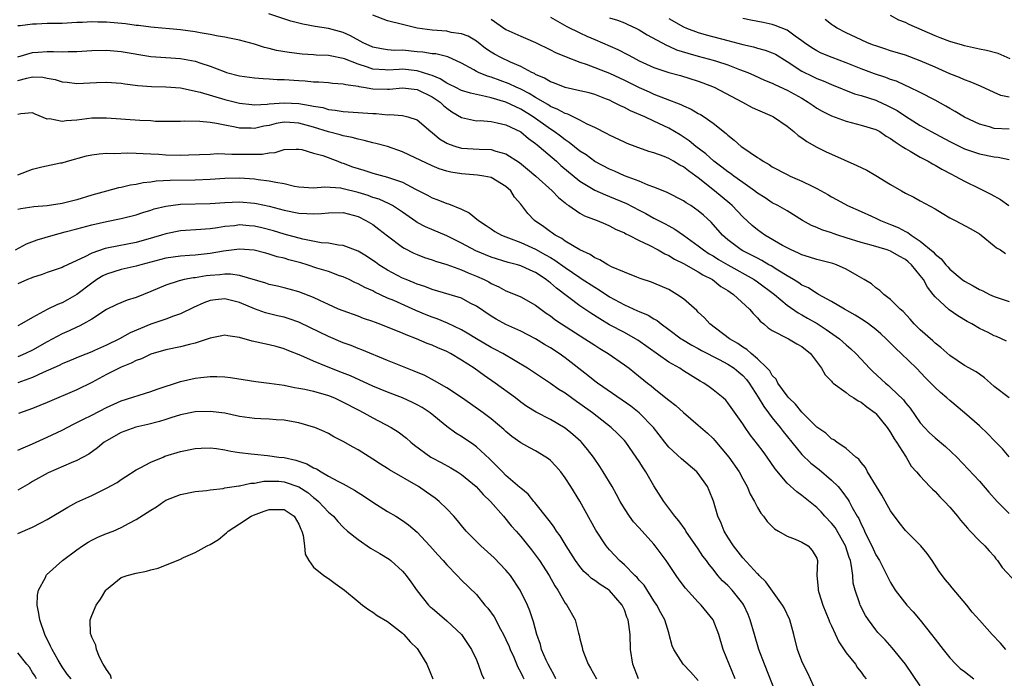
# Model space of a CAD drawing. Units: inches. Extents: x 2613000 to 2616000, y 1512000 to 1515000.
# Drawn here: x 2613257 to 2613390, y 1512311 to 1512400 of the extents above; entities that cross this region are included whole.
import ezdxf

# ---------------------------------------------------------------- set-up
doc = ezdxf.new("R2010")
doc.units = ezdxf.units.IN
doc.header["$MEASUREMENT"] = 0
doc.layers.add('LD26131512_2ft', color=102, linetype='Continuous')

msp = doc.modelspace()

# ---------------------------------------------------------------- linework, layer by layer
at = {"layer": 'LD26131512_2ft'}
for points, elevation in [([(2613391, 1512349.02), (2613389, 1512350.56), (2613388.48, 1512351), (2613387.71, 1512351.71), (2613387, 1512352.19), (2613386.54, 1512352.54), (2613385, 1512353.4), (2613383, 1512354.72), (2613381.8, 1512355.8), (2613381, 1512356.42), (2613380.7, 1512356.7), (2613379, 1512358.21), (2613378.18, 1512359), (2613377.64, 1512359.64), (2613376.68, 1512360.68), (2613376.27, 1512361), (2613375, 1512362.31), (2613374.07, 1512363), (2613373.54, 1512363.54), (2613373, 1512363.86), (2613372.4, 1512364.4), (2613371.42, 1512365), (2613370.47, 1512365.53), (2613369, 1512366.4), (2613367.66, 1512367), (2613367.17, 1512367.17), (2613365, 1512367.72), (2613364.03, 1512368.03), (2613363, 1512368.33), (2613362.56, 1512368.56), (2613361.55, 1512369), (2613361, 1512369.27), (2613360.39, 1512369.61), (2613358, 1512371), (2613357, 1512371.7), (2613356.29, 1512372.29), (2613355, 1512373.49), (2613353.58, 1512375), (2613353.27, 1512375.27), (2613351.19, 1512377), (2613349, 1512378.75), (2613348.67, 1512379), (2613347.68, 1512379.68), (2613347, 1512380.22), (2613346.48, 1512380.48), (2613345.63, 1512381), (2613345, 1512381.35), (2613344.38, 1512381.62), (2613343, 1512382.14), (2613342.33, 1512382.33), (2613340.45, 1512383), (2613339.39, 1512383.39), (2613339, 1512383.56), (2613337, 1512384.5), (2613336.69, 1512384.69), (2613335, 1512385.54), (2613333.98, 1512386.02), (2613333, 1512386.55), (2613332.08, 1512387), (2613331.34, 1512387.34), (2613331, 1512387.43), (2613330.01, 1512388.01), (2613329, 1512388.41), (2613328.65, 1512388.65), (2613327, 1512389.61), (2613326.15, 1512390.15), (2613325, 1512390.73), (2613324.37, 1512391), (2613323.45, 1512391.45), (2613321, 1512392.36), (2613320.5, 1512392.5), (2613319.28, 1512393), (2613319, 1512393.14), (2613318.65, 1512393.35), (2613317, 1512394.25), (2613315.12, 1512395.12), (2613313.5, 1512395.5), (2613313, 1512395.52), (2613311.76, 1512395.76), (2613311, 1512395.81), (2613309, 1512396), (2613307.99, 1512395.99), (2613307, 1512396.07), (2613306.18, 1512396.18), (2613305, 1512396.42), (2613303.68, 1512397), (2613301.97, 1512397.97), (2613301, 1512398.42), (2613299, 1512398.93), (2613297.21, 1512399.21), (2613295.52, 1512399.52), (2613293.93, 1512399.93), (2613290.93, 1512400.93)], 7802), ([(2613390.65, 1512356.65), (2613389.3, 1512357.3), (2613389, 1512357.41), (2613388.17, 1512357.83), (2613387, 1512358.39), (2613385.97, 1512359), (2613385.34, 1512359.34), (2613384.09, 1512360.09), (2613382.9, 1512360.9), (2613381, 1512362.68), (2613380.76, 1512363), (2613379.97, 1512363.97), (2613379.43, 1512365), (2613379, 1512365.57), (2613377.8, 1512367), (2613377.38, 1512367.38), (2613377, 1512367.7), (2613376.14, 1512368.14), (2613375, 1512368.83), (2613374.52, 1512369), (2613372.35, 1512369.65), (2613371, 1512370.02), (2613369, 1512370.66), (2613367.88, 1512371), (2613367.21, 1512371.21), (2613367, 1512371.3), (2613365.7, 1512371.7), (2613365, 1512372.03), (2613364.32, 1512372.32), (2613363.08, 1512373), (2613361, 1512374.27), (2613359.76, 1512375), (2613359, 1512375.39), (2613358.03, 1512376.03), (2613357, 1512376.67), (2613356.59, 1512377), (2613355, 1512378.12), (2613353.78, 1512379), (2613353.34, 1512379.34), (2613353, 1512379.56), (2613352.2, 1512380.2), (2613351.11, 1512381), (2613350, 1512382), (2613348.67, 1512383), (2613347.76, 1512383.76), (2613346.55, 1512384.55), (2613345, 1512385.45), (2613343, 1512386.43), (2613341.76, 1512387), (2613339.82, 1512387.82), (2613339, 1512388.25), (2613338.47, 1512388.47), (2613337.51, 1512389), (2613337, 1512389.24), (2613336.6, 1512389.4), (2613335, 1512390.02), (2613334.23, 1512390.23), (2613333, 1512390.53), (2613331, 1512390.95), (2613329.54, 1512391.54), (2613329, 1512391.72), (2613328.22, 1512392.22), (2613327, 1512392.74), (2613326.84, 1512392.84), (2613326.49, 1512393), (2613325, 1512393.8), (2613323.6, 1512394.4), (2613322.31, 1512395), (2613321.47, 1512395.47), (2613321, 1512395.75), (2613320.25, 1512396.25), (2613319, 1512397.21), (2613317.9, 1512397.9), (2613317, 1512398.22), (2613315.58, 1512398.42), (2613315, 1512398.56), (2613313, 1512398.7), (2613310.99, 1512398.99), (2613309.38, 1512399.38), (2613309, 1512399.5), (2613307, 1512399.99), (2613305, 1512400.75)], 7800), ([(2613321, 1512400.2), (2613323, 1512398.79), (2613325, 1512397.9), (2613325.65, 1512397.65), (2613327, 1512397.07), (2613329, 1512396.07), (2613329.7, 1512395.7), (2613331.12, 1512395.12), (2613333, 1512394.41), (2613333.86, 1512394.14), (2613337, 1512392.92), (2613339, 1512391.96), (2613341, 1512390.96), (2613342.36, 1512390.36), (2613343, 1512390.08), (2613344.53, 1512389.47), (2613346.66, 1512388.66), (2613347, 1512388.49), (2613348.05, 1512388.05), (2613349, 1512387.47), (2613349.31, 1512387.31), (2613349.8, 1512387), (2613351, 1512386.13), (2613352.75, 1512384.75), (2613353, 1512384.5), (2613353.86, 1512383.86), (2613354.81, 1512383), (2613355, 1512382.86), (2613357, 1512381.51), (2613357.32, 1512381.32), (2613357.76, 1512381), (2613358.56, 1512380.56), (2613359, 1512380.26), (2613361, 1512379.21), (2613361.43, 1512379), (2613363, 1512378.32), (2613364.38, 1512377.62), (2613365, 1512377.33), (2613366.49, 1512376.49), (2613367, 1512376.17), (2613367.78, 1512375.78), (2613369.15, 1512375), (2613371, 1512374.21), (2613372.43, 1512373.57), (2613373, 1512373.31), (2613373.62, 1512373), (2613375, 1512372.46), (2613376.02, 1512372.02), (2613377, 1512371.49), (2613377.34, 1512371.34), (2613377.77, 1512371), (2613379, 1512370.2), (2613380.75, 1512368.75), (2613381, 1512368.42), (2613381.82, 1512367.82), (2613382.46, 1512367), (2613382.73, 1512366.73), (2613383, 1512366.4), (2613384.67, 1512365), (2613385, 1512364.77), (2613386.15, 1512364.15), (2613387, 1512363.67), (2613387.46, 1512363.46), (2613388.37, 1512363), (2613389, 1512362.71), (2613391, 1512362.05)], 7798), ([(2613329, 1512400.48), (2613331.22, 1512399.22), (2613333, 1512398.34), (2613333.91, 1512397.91), (2613335, 1512397.44), (2613338.1, 1512396.1), (2613339.42, 1512395.42), (2613340.18, 1512395), (2613341, 1512394.58), (2613343, 1512393.66), (2613345, 1512392.99), (2613346.57, 1512392.57), (2613349, 1512391.82), (2613349.61, 1512391.61), (2613351.13, 1512391), (2613354.96, 1512389), (2613356.28, 1512388.28), (2613357, 1512387.94), (2613359, 1512387.09), (2613359.17, 1512387), (2613361, 1512385.73), (2613361.92, 1512385), (2613362.49, 1512384.49), (2613363, 1512384.16), (2613363.65, 1512383.65), (2613365, 1512382.92), (2613366.27, 1512382.27), (2613367, 1512381.94), (2613370.44, 1512380.44), (2613371.78, 1512379.78), (2613373, 1512379.05), (2613375, 1512377.83), (2613376.47, 1512377), (2613377, 1512376.7), (2613378.13, 1512376.13), (2613379, 1512375.66), (2613381, 1512374.54), (2613381.96, 1512373.96), (2613383, 1512373.36), (2613383.7, 1512373), (2613385.84, 1512371.84), (2613387, 1512371.17), (2613387.24, 1512371), (2613389, 1512369.58), (2613389.31, 1512369.31), (2613389.83, 1512369), (2613390.53, 1512368.53)], 7796), ([(2613337, 1512400.4), (2613338.06, 1512400.06), (2613339, 1512399.71), (2613339.49, 1512399.49), (2613340.54, 1512399), (2613341, 1512398.77), (2613342.08, 1512398.08), (2613344.68, 1512396.68), (2613345, 1512396.56), (2613346.07, 1512396.07), (2613347.59, 1512395.59), (2613349, 1512395.21), (2613351, 1512394.68), (2613351.48, 1512394.52), (2613353, 1512394.04), (2613354.58, 1512393.42), (2613355.69, 1512393), (2613356.6, 1512392.6), (2613357.97, 1512391.97), (2613359, 1512391.55), (2613359.35, 1512391.35), (2613361, 1512390.62), (2613363, 1512389.52), (2613363.86, 1512389), (2613364.51, 1512388.51), (2613365, 1512388.19), (2613365.75, 1512387.75), (2613367, 1512387.12), (2613369, 1512386.4), (2613371, 1512385.89), (2613373, 1512385.28), (2613373.53, 1512385), (2613374.4, 1512384.4), (2613375, 1512384.09), (2613375.6, 1512383.6), (2613376.58, 1512383), (2613377, 1512382.7), (2613377.66, 1512382.34), (2613379, 1512381.53), (2613380.06, 1512381), (2613380.65, 1512380.65), (2613381, 1512380.48), (2613381.91, 1512379.91), (2613383.23, 1512379.23), (2613383.73, 1512379), (2613385, 1512378.3), (2613387, 1512377.33), (2613388.55, 1512376.55), (2613389.83, 1512375.83), (2613390.98, 1512375)], 7794), ([(2613345, 1512400.28), (2613347, 1512399.18), (2613347.42, 1512399), (2613349, 1512398.4), (2613350.07, 1512398.07), (2613353, 1512397.32), (2613355, 1512396.78), (2613356.45, 1512396.45), (2613357, 1512396.29), (2613358.03, 1512396.02), (2613359, 1512395.67), (2613359.45, 1512395.45), (2613361, 1512394.5), (2613363, 1512393.18), (2613364.47, 1512392.47), (2613365, 1512392.19), (2613365.86, 1512391.86), (2613367, 1512391.36), (2613370.13, 1512390.12), (2613371, 1512389.89), (2613373, 1512389.24), (2613373.18, 1512389.18), (2613374.55, 1512388.55), (2613375, 1512388.32), (2613375.86, 1512387.85), (2613377, 1512387.09), (2613379, 1512385.85), (2613380.49, 1512385), (2613383, 1512383.66), (2613385, 1512382.66), (2613387, 1512381.98), (2613389, 1512381.59), (2613389.54, 1512381.54), (2613391, 1512381.24)], 7792), ([(2613391, 1512385.33), (2613389, 1512385.44), (2613388.36, 1512385.64), (2613387, 1512386.01), (2613385, 1512386.94), (2613383.72, 1512387.72), (2613383, 1512388.11), (2613382.46, 1512388.46), (2613381, 1512389.26), (2613379, 1512390.28), (2613377.5, 1512391), (2613377, 1512391.22), (2613375.8, 1512391.8), (2613375, 1512392.06), (2613374.33, 1512392.33), (2613372.83, 1512392.83), (2613371, 1512393.51), (2613369, 1512394.3), (2613367.09, 1512395), (2613365.61, 1512395.61), (2613365, 1512395.92), (2613364.33, 1512396.33), (2613363.36, 1512397), (2613363, 1512397.28), (2613362.11, 1512397.89), (2613361, 1512398.7), (2613359.37, 1512399.37), (2613359, 1512399.48), (2613357.75, 1512399.75), (2613356.09, 1512400.09), (2613355, 1512400.29)], 7790), ([(2613391, 1512389.67), (2613389.9, 1512389.9), (2613389, 1512390.27), (2613387.13, 1512391.13), (2613385.75, 1512391.75), (2613385, 1512391.98), (2613384.32, 1512392.32), (2613383, 1512392.83), (2613381, 1512393.73), (2613379, 1512394.59), (2613377, 1512395.32), (2613375, 1512395.93), (2613374.21, 1512396.21), (2613373, 1512396.58), (2613372.7, 1512396.7), (2613371.89, 1512397), (2613371, 1512397.4), (2613369, 1512398.35), (2613367.75, 1512399), (2613367.29, 1512399.29), (2613367, 1512399.5), (2613366.16, 1512400.16)], 7788), ([(2613391.16, 1512394.84), (2613389.55, 1512395.55), (2613387.96, 1512395.96), (2613387, 1512396.14), (2613385, 1512396.6), (2613384.7, 1512396.7), (2613383, 1512397.2), (2613381.7, 1512397.7), (2613381, 1512397.95), (2613377.5, 1512399.5), (2613377, 1512399.74), (2613376.09, 1512400.09), (2613375, 1512400.68)], 7786), ([(2613391, 1512341.05), (2613390.12, 1512342.12), (2613389, 1512343.26), (2613388.16, 1512344.16), (2613387, 1512345.24), (2613385, 1512347), (2613383, 1512348.64), (2613382.61, 1512349), (2613381.74, 1512349.74), (2613381, 1512350.4), (2613380.43, 1512351), (2613379.71, 1512351.71), (2613378.49, 1512353), (2613376.44, 1512355), (2613375.69, 1512355.69), (2613374.4, 1512357), (2613373.68, 1512357.68), (2613373, 1512358.25), (2613372.01, 1512359), (2613371.42, 1512359.42), (2613370.19, 1512360.19), (2613368.74, 1512361), (2613367, 1512362.04), (2613365.24, 1512363), (2613365.09, 1512363.09), (2613365, 1512363.13), (2613363.88, 1512363.88), (2613363, 1512364.26), (2613362.57, 1512364.57), (2613361.86, 1512365), (2613361, 1512365.49), (2613359.73, 1512366.27), (2613358.84, 1512366.84), (2613358.55, 1512367), (2613357.59, 1512367.59), (2613357, 1512367.87), (2613356.27, 1512368.27), (2613355, 1512368.89), (2613354.81, 1512369), (2613353, 1512370.39), (2613352.29, 1512371), (2613350.75, 1512372.75), (2613349.71, 1512373.71), (2613349, 1512374.31), (2613347.97, 1512375), (2613347.37, 1512375.37), (2613347, 1512375.65), (2613344.79, 1512376.79), (2613344.25, 1512377), (2613343, 1512377.51), (2613342.23, 1512377.77), (2613341, 1512378.28), (2613339, 1512379.04), (2613337.65, 1512379.65), (2613337, 1512379.92), (2613335, 1512380.97), (2613333.84, 1512381.84), (2613333, 1512382.38), (2613331.55, 1512383.55), (2613331, 1512383.88), (2613330.38, 1512384.38), (2613329.53, 1512385), (2613329, 1512385.34), (2613326.67, 1512387), (2613325, 1512388.04), (2613324.33, 1512388.33), (2613323, 1512388.97), (2613321, 1512389.56), (2613320.23, 1512389.77), (2613319, 1512390), (2613318.2, 1512390.2), (2613317, 1512390.57), (2613316.12, 1512391), (2613315.38, 1512391.38), (2613315, 1512391.55), (2613314.12, 1512392.12), (2613313, 1512392.57), (2613312.7, 1512392.7), (2613311, 1512393.24), (2613309, 1512393.43), (2613308.58, 1512393.42), (2613307, 1512393.31), (2613306.65, 1512393.35), (2613305, 1512393.46), (2613304.29, 1512393.71), (2613303, 1512394.11), (2613301.18, 1512394.82), (2613301, 1512394.88), (2613299.23, 1512395.23), (2613299, 1512395.29), (2613297.35, 1512395.35), (2613297, 1512395.39), (2613295.47, 1512395.47), (2613293.68, 1512395.68), (2613291.98, 1512395.98), (2613291, 1512396.25), (2613290.37, 1512396.37), (2613289, 1512396.82), (2613287, 1512397.35), (2613285.64, 1512397.64), (2613285, 1512397.76), (2613284.11, 1512397.89), (2613283, 1512398.14), (2613281.66, 1512398.34), (2613281, 1512398.47), (2613279, 1512398.74), (2613275, 1512399.1), (2613273.34, 1512399.34), (2613273, 1512399.35), (2613271.56, 1512399.56), (2613269, 1512399.8), (2613267.81, 1512399.81), (2613267, 1512399.85), (2613265.77, 1512399.77), (2613265, 1512399.75), (2613263, 1512399.64), (2613261, 1512399.62), (2613259.55, 1512399.55), (2613259, 1512399.55), (2613257.31, 1512399.31), (2613257, 1512399.29)], 7804), ([(2613257, 1512395.13), (2613259, 1512395.68), (2613259.74, 1512395.74), (2613261, 1512395.83), (2613261.83, 1512395.83), (2613263, 1512395.78), (2613263.82, 1512395.82), (2613265, 1512395.82), (2613267, 1512395.96), (2613269, 1512396.02), (2613271, 1512395.85), (2613275, 1512395.17), (2613277, 1512395), (2613279, 1512394.88), (2613281, 1512394.54), (2613281.73, 1512394.27), (2613283, 1512393.86), (2613284.89, 1512393.11), (2613285.24, 1512393), (2613287, 1512392.54), (2613289, 1512392.26), (2613290.16, 1512392.16), (2613291, 1512392.14), (2613292.06, 1512392.06), (2613293, 1512392.05), (2613295, 1512391.89), (2613295.85, 1512391.85), (2613297, 1512391.72), (2613297.72, 1512391.72), (2613299, 1512391.64), (2613299.57, 1512391.57), (2613301, 1512391.48), (2613301.36, 1512391.36), (2613303, 1512391.13), (2613303.1, 1512391.1), (2613303.73, 1512391), (2613305, 1512390.77), (2613307, 1512390.74), (2613307.25, 1512390.75), (2613309, 1512390.94), (2613311, 1512390.69), (2613313, 1512389.71), (2613314.09, 1512389), (2613314.55, 1512388.55), (2613315, 1512388.16), (2613315.69, 1512387.69), (2613317, 1512386.9), (2613319, 1512386.48), (2613319.51, 1512386.49), (2613321, 1512386.36), (2613321.79, 1512386.21), (2613323, 1512385.92), (2613325, 1512384.95), (2613326.05, 1512384.05), (2613327, 1512383.38), (2613327.2, 1512383.2), (2613327.47, 1512383), (2613329.82, 1512381), (2613330.43, 1512380.43), (2613333, 1512378.3), (2613335, 1512377.08), (2613336.44, 1512376.44), (2613337, 1512376.25), (2613339.3, 1512375.3), (2613341, 1512374.38), (2613341.91, 1512373.91), (2613343, 1512373.28), (2613344.52, 1512372.52), (2613345, 1512372.25), (2613345.83, 1512371.83), (2613347.02, 1512371.02), (2613349, 1512369.58), (2613349.71, 1512369), (2613350.49, 1512368.49), (2613351, 1512368.2), (2613351.73, 1512367.73), (2613353, 1512366.97), (2613356.55, 1512365), (2613357, 1512364.69), (2613359.28, 1512363), (2613361, 1512361.55), (2613362.49, 1512360.49), (2613363, 1512360.23), (2613363.77, 1512359.77), (2613365.05, 1512359.05), (2613366.27, 1512358.27), (2613368.1, 1512357), (2613369, 1512356.18), (2613369.64, 1512355.64), (2613370.3, 1512355), (2613371, 1512354.22), (2613372.14, 1512353), (2613372.57, 1512352.57), (2613374.29, 1512351), (2613374.69, 1512350.69), (2613375, 1512350.41), (2613376.72, 1512348.72), (2613377, 1512348.34), (2613377.62, 1512347.62), (2613379, 1512345.65), (2613379.57, 1512345), (2613380.27, 1512344.27), (2613381, 1512343.58), (2613382.41, 1512342.41), (2613383.94, 1512341), (2613387, 1512337.73), (2613388.26, 1512336.26), (2613389.42, 1512335), (2613390.19, 1512334.19), (2613391, 1512333.39)], 7806), ([(2613257, 1512391.89), (2613258.24, 1512392.24), (2613259, 1512392.42), (2613260.37, 1512392.37), (2613261, 1512392.24), (2613262.06, 1512392.06), (2613263, 1512391.73), (2613263.68, 1512391.68), (2613265, 1512391.5), (2613267.65, 1512391.65), (2613269, 1512391.7), (2613271, 1512391.55), (2613271.46, 1512391.46), (2613273.22, 1512391.22), (2613275.09, 1512391.09), (2613277, 1512391.07), (2613279, 1512390.9), (2613281.68, 1512390.32), (2613285, 1512389.33), (2613287, 1512388.83), (2613288.65, 1512388.65), (2613289, 1512388.63), (2613290.72, 1512388.72), (2613291, 1512388.77), (2613293, 1512388.91), (2613295, 1512388.8), (2613296.55, 1512388.55), (2613297, 1512388.43), (2613298.24, 1512388.24), (2613299, 1512388), (2613299.92, 1512387.92), (2613301, 1512387.71), (2613301.68, 1512387.68), (2613305, 1512387.45), (2613305.44, 1512387.44), (2613307, 1512387.29), (2613307.32, 1512387.32), (2613309, 1512387.16), (2613309.73, 1512387), (2613311, 1512386.61), (2613312.86, 1512385), (2613313, 1512384.9), (2613314.02, 1512384.02), (2613315, 1512383.45), (2613315.3, 1512383.3), (2613316.23, 1512383), (2613317, 1512382.78), (2613319.38, 1512382.62), (2613321, 1512382.59), (2613321.63, 1512382.37), (2613323, 1512382.01), (2613324.81, 1512380.81), (2613325.93, 1512379.93), (2613327.02, 1512379), (2613329.24, 1512377), (2613330.08, 1512376.08), (2613331, 1512375.36), (2613331.18, 1512375.18), (2613331.49, 1512375), (2613333, 1512373.97), (2613333.63, 1512373.63), (2613335.32, 1512373), (2613336.49, 1512372.49), (2613337, 1512372.28), (2613337.82, 1512371.82), (2613339, 1512371.31), (2613339.19, 1512371.19), (2613339.59, 1512371), (2613341, 1512370.26), (2613342.36, 1512369.64), (2613343.59, 1512369), (2613344.48, 1512368.48), (2613345, 1512368.25), (2613345.76, 1512367.76), (2613347, 1512367.15), (2613349, 1512366.04), (2613349.63, 1512365.63), (2613350.93, 1512365), (2613352.06, 1512364.06), (2613353, 1512363.51), (2613353.29, 1512363.29), (2613353.77, 1512363), (2613355.92, 1512361), (2613356.4, 1512360.4), (2613357, 1512359.84), (2613357.38, 1512359.38), (2613357.87, 1512359), (2613358.46, 1512358.46), (2613359, 1512358.1), (2613361.17, 1512357), (2613362.32, 1512356.32), (2613363, 1512355.94), (2613364.18, 1512355), (2613365.66, 1512353), (2613366.13, 1512352.13), (2613367, 1512351.26), (2613367.11, 1512351.11), (2613367.24, 1512351), (2613369, 1512349.72), (2613369.39, 1512349.39), (2613370.04, 1512349), (2613370.6, 1512348.6), (2613371, 1512348.42), (2613371.79, 1512347.79), (2613372.91, 1512347), (2613373, 1512346.91), (2613374.55, 1512345), (2613374.71, 1512344.71), (2613375, 1512344.31), (2613375.48, 1512343.48), (2613375.81, 1512343), (2613377, 1512341.1), (2613377.08, 1512341), (2613377.79, 1512339.79), (2613378.5, 1512339), (2613379, 1512338.4), (2613380.3, 1512337), (2613380.65, 1512336.65), (2613381, 1512336.34), (2613381.64, 1512335.64), (2613382.3, 1512335), (2613383, 1512334.23), (2613384.04, 1512333), (2613384.46, 1512332.46), (2613385.37, 1512331.37), (2613385.77, 1512331), (2613387, 1512329.69), (2613387.73, 1512329), (2613388.32, 1512328.32), (2613389, 1512327.59), (2613389.24, 1512327.24), (2613389.45, 1512327), (2613390.08, 1512326.08), (2613392.01, 1512324.01)], 7808), ([(2613390.57, 1512315), (2613389.83, 1512315.83), (2613388.74, 1512317), (2613387, 1512318.94), (2613386.04, 1512320.04), (2613385.28, 1512321), (2613383.31, 1512323.31), (2613383, 1512323.71), (2613382.4, 1512324.4), (2613381.54, 1512325.54), (2613380.62, 1512327), (2613379.95, 1512327.95), (2613379.08, 1512329), (2613377, 1512331.06), (2613376.16, 1512332.16), (2613375, 1512333.75), (2613373.83, 1512335.83), (2613373.07, 1512337), (2613371.85, 1512339), (2613371.58, 1512339.58), (2613371, 1512340.27), (2613370.71, 1512340.71), (2613370.29, 1512341), (2613369, 1512342.14), (2613367.72, 1512343), (2613367.31, 1512343.31), (2613367, 1512343.45), (2613366.23, 1512344.23), (2613365, 1512345.05), (2613363, 1512347.07), (2613362.15, 1512348.15), (2613361.22, 1512349), (2613361, 1512349.26), (2613359.77, 1512351), (2613359.53, 1512351.53), (2613359, 1512352.01), (2613358.65, 1512352.65), (2613358.32, 1512353), (2613357, 1512354.27), (2613356.13, 1512355), (2613355.55, 1512355.55), (2613355, 1512355.88), (2613354.36, 1512356.36), (2613353.2, 1512357), (2613350.57, 1512359), (2613349.84, 1512359.84), (2613349, 1512360.6), (2613348.81, 1512360.81), (2613347, 1512362.39), (2613346.11, 1512363), (2613345, 1512363.64), (2613343, 1512364.53), (2613342.66, 1512364.66), (2613341.14, 1512365.14), (2613340.68, 1512365.32), (2613339, 1512365.98), (2613337.26, 1512366.74), (2613336.76, 1512367), (2613335.67, 1512367.67), (2613335, 1512367.94), (2613334.38, 1512368.38), (2613332.98, 1512369.02), (2613331, 1512370.21), (2613330.55, 1512370.55), (2613329.64, 1512371), (2613329.28, 1512371.28), (2613329, 1512371.46), (2613328.14, 1512372.13), (2613326.86, 1512373), (2613325.94, 1512373.94), (2613325, 1512375.19), (2613324.15, 1512376.15), (2613323.64, 1512377), (2613323, 1512377.59), (2613321, 1512378.8), (2613320, 1512379), (2613319.13, 1512379.13), (2613317, 1512379.29), (2613315.54, 1512379.54), (2613315, 1512379.66), (2613313.98, 1512379.98), (2613313, 1512380.38), (2613309.88, 1512381.88), (2613309, 1512382.28), (2613307, 1512382.98), (2613305.41, 1512383.41), (2613305, 1512383.5), (2613303.82, 1512383.82), (2613303, 1512383.96), (2613302.22, 1512384.22), (2613301, 1512384.43), (2613300.58, 1512384.58), (2613299, 1512384.99), (2613297, 1512385.61), (2613295, 1512386.16), (2613293.76, 1512386.24), (2613293, 1512386.27), (2613291.92, 1512386.08), (2613291, 1512385.85), (2613290.27, 1512385.73), (2613289, 1512385.42), (2613288.55, 1512385.45), (2613287, 1512385.47), (2613286.38, 1512385.62), (2613285, 1512385.86), (2613283.89, 1512386.11), (2613283, 1512386.24), (2613281.61, 1512386.39), (2613279.59, 1512386.41), (2613279, 1512386.37), (2613277, 1512386.36), (2613275.61, 1512386.39), (2613275, 1512386.44), (2613273.49, 1512386.51), (2613269, 1512386.83), (2613267, 1512386.81), (2613265, 1512386.56), (2613263.53, 1512386.47), (2613263, 1512386.37), (2613261.28, 1512386.72), (2613261, 1512386.7), (2613259.36, 1512387.36), (2613259, 1512387.56), (2613257.41, 1512387.41), (2613257, 1512387.31)], 7810), ([(2613257, 1512379.16), (2613259, 1512379.94), (2613260.26, 1512380.26), (2613262.76, 1512380.76), (2613263, 1512380.79), (2613263.71, 1512381), (2613266.29, 1512381.71), (2613267, 1512381.85), (2613268, 1512382), (2613269, 1512382.07), (2613270.04, 1512382.04), (2613271.88, 1512382.12), (2613273, 1512382.07), (2613273.94, 1512382.06), (2613275, 1512381.98), (2613276.06, 1512381.94), (2613277, 1512381.86), (2613279, 1512381.83), (2613280.15, 1512381.85), (2613283, 1512381.97), (2613283.98, 1512382.02), (2613285, 1512382), (2613285.94, 1512381.94), (2613287, 1512381.97), (2613288.06, 1512381.94), (2613290.05, 1512381.95), (2613291, 1512382.15), (2613291.81, 1512382.19), (2613293, 1512382.6), (2613294.64, 1512382.64), (2613295, 1512382.64), (2613295.42, 1512382.58), (2613297, 1512382.11), (2613298.23, 1512381.77), (2613300.26, 1512381), (2613300.78, 1512380.78), (2613301, 1512380.74), (2613302.26, 1512380.26), (2613303, 1512380.02), (2613303.8, 1512379.8), (2613305, 1512379.4), (2613307, 1512378.86), (2613307.24, 1512378.76), (2613309, 1512378.17), (2613310.77, 1512377.23), (2613312.4, 1512376.4), (2613313, 1512376.06), (2613313.78, 1512375.78), (2613315, 1512375.28), (2613315.23, 1512375.23), (2613317, 1512374.51), (2613318.04, 1512374.04), (2613319.27, 1512373), (2613320.32, 1512372.32), (2613321, 1512371.84), (2613321.51, 1512371.51), (2613322.39, 1512371), (2613323, 1512370.76), (2613323.36, 1512370.64), (2613325, 1512370.03), (2613327, 1512369.12), (2613328.35, 1512368.35), (2613329, 1512367.96), (2613329.62, 1512367.62), (2613331, 1512366.62), (2613333, 1512365.26), (2613333.16, 1512365.16), (2613335, 1512363.95), (2613335.61, 1512363.61), (2613337, 1512362.67), (2613339, 1512361.57), (2613340.79, 1512360.79), (2613341, 1512360.69), (2613342.2, 1512360.2), (2613343, 1512359.68), (2613343.45, 1512359.45), (2613343.99, 1512359), (2613345, 1512358.27), (2613346.69, 1512357), (2613346.88, 1512356.88), (2613348.12, 1512356.12), (2613349, 1512355.68), (2613349.43, 1512355.43), (2613351.81, 1512354.19), (2613353, 1512353.55), (2613353.84, 1512353), (2613354.47, 1512352.47), (2613355, 1512352.04), (2613355.5, 1512351.5), (2613355.89, 1512351), (2613357.11, 1512349.11), (2613357.84, 1512347.84), (2613358.49, 1512347), (2613359, 1512346.31), (2613360.06, 1512345), (2613360.46, 1512344.46), (2613361.63, 1512343), (2613363, 1512341.37), (2613364.19, 1512340.19), (2613365.33, 1512339.33), (2613367, 1512337.9), (2613367.9, 1512337), (2613368.4, 1512336.4), (2613369.24, 1512335.24), (2613369.38, 1512335), (2613369.81, 1512334.19), (2613370.49, 1512333), (2613370.69, 1512332.69), (2613371, 1512331.94), (2613371.33, 1512331.33), (2613371.46, 1512331), (2613371.88, 1512330.12), (2613372.45, 1512329), (2613373, 1512327.79), (2613373.49, 1512327), (2613375, 1512324.03), (2613375.61, 1512323), (2613377.19, 1512321), (2613378.06, 1512320.06), (2613379, 1512318.96), (2613380.53, 1512317), (2613381, 1512316.36), (2613382.08, 1512315), (2613383, 1512313.87), (2613383.8, 1512313), (2613384.42, 1512312.42), (2613385, 1512312), (2613386.25, 1512311)], 7812), ([(2613379, 1512310.09), (2613377, 1512313.02), (2613375.22, 1512315.22), (2613374.27, 1512316.27), (2613373.54, 1512317), (2613373.29, 1512317.29), (2613373, 1512317.65), (2613372.02, 1512319), (2613371.6, 1512319.6), (2613370.87, 1512321), (2613370.83, 1512321.17), (2613370.19, 1512323), (2613369.94, 1512323.94), (2613369.87, 1512325), (2613369.73, 1512326.27), (2613369.56, 1512327), (2613369.41, 1512327.41), (2613368.9, 1512329), (2613367.48, 1512331.48), (2613367, 1512332.08), (2613366.09, 1512333), (2613365.59, 1512333.59), (2613365, 1512334.2), (2613363.43, 1512335.43), (2613363, 1512335.8), (2613362.3, 1512336.3), (2613361, 1512337.49), (2613359.41, 1512339.41), (2613358.33, 1512341), (2613357.75, 1512341.75), (2613357, 1512342.76), (2613356.02, 1512344.02), (2613355.32, 1512345), (2613355, 1512345.49), (2613353, 1512348.35), (2613352.7, 1512348.7), (2613352.35, 1512349), (2613351, 1512350.09), (2613350.48, 1512350.48), (2613349.75, 1512351), (2613349.27, 1512351.27), (2613347, 1512352.66), (2613346.49, 1512353), (2613345, 1512353.84), (2613340.81, 1512356.81), (2613340.51, 1512357), (2613339, 1512357.82), (2613337, 1512358.87), (2613335.67, 1512359.67), (2613334.46, 1512360.46), (2613333, 1512361.46), (2613329.83, 1512363.83), (2613329, 1512364.57), (2613328.75, 1512364.75), (2613328.44, 1512365), (2613327, 1512365.94), (2613326.25, 1512366.25), (2613325, 1512366.86), (2613324.54, 1512367), (2613323.31, 1512367.31), (2613321, 1512368.03), (2613318.91, 1512368.9), (2613317, 1512369.92), (2613315, 1512370.89), (2613312.12, 1512372.12), (2613311, 1512372.72), (2613310.83, 1512372.83), (2613309, 1512374.11), (2613307.64, 1512375), (2613307.23, 1512375.23), (2613305.85, 1512375.85), (2613305, 1512376.11), (2613304.36, 1512376.36), (2613303, 1512376.79), (2613301, 1512377.28), (2613300.66, 1512377.34), (2613298.52, 1512377.48), (2613297, 1512377.37), (2613295, 1512377.5), (2613294.41, 1512377.59), (2613293, 1512377.92), (2613291.9, 1512378.1), (2613291, 1512378.31), (2613289.5, 1512378.5), (2613289, 1512378.58), (2613287, 1512378.7), (2613285, 1512378.64), (2613283, 1512378.51), (2613281, 1512378.44), (2613277.61, 1512378.39), (2613275.72, 1512378.28), (2613275, 1512378.17), (2613273.94, 1512378.06), (2613273, 1512377.85), (2613272.25, 1512377.75), (2613271, 1512377.45), (2613270.61, 1512377.39), (2613269, 1512376.97), (2613267, 1512376.39), (2613265, 1512375.78), (2613263.36, 1512375.36), (2613263, 1512375.28), (2613261, 1512374.97), (2613259.16, 1512374.84), (2613257.43, 1512374.57), (2613257, 1512374.46)], 7814), ([(2613256.68, 1512369), (2613258.19, 1512369.81), (2613259.64, 1512370.36), (2613261.79, 1512371), (2613263.43, 1512371.43), (2613265, 1512371.87), (2613267, 1512372.4), (2613269, 1512372.85), (2613271, 1512373.25), (2613273, 1512373.76), (2613273.92, 1512374.08), (2613275, 1512374.4), (2613275.45, 1512374.55), (2613277, 1512374.94), (2613279, 1512375.19), (2613283, 1512375.29), (2613285, 1512375.44), (2613287, 1512375.5), (2613289, 1512375.32), (2613289.27, 1512375.27), (2613291, 1512374.91), (2613293, 1512374.4), (2613295, 1512373.98), (2613296.09, 1512373.91), (2613297, 1512373.87), (2613298.07, 1512373.93), (2613299, 1512374.04), (2613301, 1512374.05), (2613303, 1512373.51), (2613304.06, 1512373), (2613305, 1512372.43), (2613305.83, 1512371.83), (2613307, 1512370.89), (2613309, 1512369.38), (2613309.23, 1512369.23), (2613310.56, 1512368.56), (2613311, 1512368.37), (2613312, 1512368), (2613313, 1512367.68), (2613313.49, 1512367.49), (2613315, 1512367.04), (2613317, 1512366.31), (2613317.91, 1512365.91), (2613319, 1512365.48), (2613320.04, 1512365), (2613320.67, 1512364.67), (2613321, 1512364.48), (2613322.02, 1512364.02), (2613323, 1512363.49), (2613323.36, 1512363.36), (2613325, 1512362.65), (2613327, 1512361.54), (2613327.69, 1512361), (2613328.45, 1512360.45), (2613329, 1512360.08), (2613329.61, 1512359.61), (2613330.51, 1512359), (2613333.68, 1512357), (2613335, 1512356.12), (2613335.68, 1512355.68), (2613336.83, 1512355), (2613339, 1512353.48), (2613339.65, 1512353), (2613340.41, 1512352.41), (2613342.14, 1512351), (2613342.63, 1512350.63), (2613343, 1512350.32), (2613344.85, 1512348.85), (2613345, 1512348.71), (2613345.96, 1512347.96), (2613347, 1512347.02), (2613349, 1512345.33), (2613350.23, 1512344.23), (2613351, 1512343.51), (2613351.25, 1512343.25), (2613353.14, 1512341), (2613354.51, 1512339), (2613355, 1512338.07), (2613355.59, 1512337), (2613356, 1512336), (2613356.6, 1512335), (2613357, 1512334.2), (2613357.43, 1512333.43), (2613357.82, 1512333), (2613358.3, 1512332.3), (2613359.3, 1512331.3), (2613359.83, 1512331), (2613361, 1512330.31), (2613362.11, 1512329.89), (2613363, 1512329.49), (2613363.85, 1512329), (2613364.38, 1512328.38), (2613365, 1512327.33), (2613365.11, 1512327), (2613365.01, 1512325), (2613365.22, 1512323.22), (2613365.22, 1512323), (2613365.29, 1512322.71), (2613365.85, 1512321), (2613366.63, 1512319), (2613366.72, 1512318.72), (2613367, 1512318.17), (2613368, 1512316), (2613369, 1512314.55), (2613370.23, 1512313), (2613370.52, 1512312.52), (2613371, 1512311.92), (2613371.38, 1512311.38), (2613371.68, 1512311)], 7816), ([(2613365, 1512309.08), (2613363.79, 1512311.79), (2613363.17, 1512313), (2613363, 1512313.41), (2613362.42, 1512315), (2613361.9, 1512317), (2613361.35, 1512319), (2613360.6, 1512320.6), (2613360.39, 1512321), (2613358.14, 1512324.14), (2613357.22, 1512325), (2613357.12, 1512325.12), (2613357, 1512325.22), (2613355, 1512327.39), (2613353.77, 1512329), (2613353, 1512330.19), (2613352.51, 1512331), (2613352.07, 1512332.07), (2613351.66, 1512333), (2613351.06, 1512335.06), (2613350.48, 1512336.48), (2613350.25, 1512337), (2613349, 1512338.79), (2613348.81, 1512339), (2613346.74, 1512340.74), (2613345, 1512342.32), (2613344.47, 1512343), (2613342.95, 1512345), (2613341, 1512347), (2613339.87, 1512347.87), (2613338.7, 1512348.7), (2613335.37, 1512351), (2613335, 1512351.27), (2613334.05, 1512352.05), (2613331, 1512354.43), (2613330.2, 1512355), (2613329, 1512355.78), (2613328.23, 1512356.23), (2613326.99, 1512356.99), (2613325, 1512358.04), (2613323, 1512358.94), (2613321.66, 1512359.66), (2613321, 1512360.04), (2613319, 1512361.39), (2613318.18, 1512361.82), (2613317, 1512362.47), (2613315.32, 1512363), (2613313, 1512363.67), (2613312.05, 1512364.05), (2613311, 1512364.38), (2613310.57, 1512364.57), (2613309.49, 1512365), (2613309, 1512365.21), (2613307, 1512366.29), (2613305.83, 1512367), (2613305.34, 1512367.34), (2613305, 1512367.59), (2613304.15, 1512368.15), (2613303, 1512368.85), (2613301, 1512369.6), (2613300.34, 1512369.66), (2613299, 1512369.9), (2613298.03, 1512369.97), (2613295.56, 1512370.44), (2613293, 1512371.13), (2613291.58, 1512371.58), (2613289.99, 1512371.99), (2613289, 1512372.22), (2613288.27, 1512372.27), (2613287, 1512372.38), (2613286.28, 1512372.28), (2613285, 1512372.17), (2613283.99, 1512371.99), (2613283, 1512371.86), (2613281.75, 1512371.75), (2613279, 1512371.58), (2613277, 1512371.19), (2613276.44, 1512371), (2613275.33, 1512370.67), (2613273, 1512370.03), (2613269.27, 1512369.27), (2613268.81, 1512369.19), (2613267, 1512368.57), (2613266.08, 1512368.08), (2613263.22, 1512366.78), (2613263, 1512366.65), (2613261, 1512365.95), (2613260.3, 1512365.7), (2613259, 1512365.3), (2613258.8, 1512365.2), (2613258.3, 1512365), (2613257, 1512364.4)], 7818), ([(2613359.54, 1512309), (2613357.95, 1512313), (2613357.2, 1512315), (2613356.58, 1512317), (2613356.02, 1512319), (2613355.72, 1512319.72), (2613355.15, 1512321), (2613355, 1512321.21), (2613353.58, 1512323), (2613353, 1512323.63), (2613352.29, 1512324.29), (2613351.66, 1512325), (2613351, 1512325.83), (2613350.46, 1512326.46), (2613350.09, 1512327), (2613349.62, 1512327.62), (2613349, 1512328.58), (2613347.32, 1512331), (2613347.21, 1512331.21), (2613346.38, 1512332.38), (2613345.84, 1512333), (2613344.35, 1512335), (2613343, 1512337.13), (2613341.91, 1512339), (2613341.53, 1512339.53), (2613341, 1512340.41), (2613340.62, 1512341), (2613339.19, 1512343), (2613339, 1512343.22), (2613338.13, 1512344.13), (2613337.24, 1512345), (2613334.69, 1512347), (2613333, 1512348.21), (2613332.52, 1512348.52), (2613331, 1512349.62), (2613330.14, 1512350.14), (2613329, 1512350.96), (2613325.93, 1512353), (2613322.56, 1512355), (2613321.56, 1512355.56), (2613321, 1512355.83), (2613319, 1512356.99), (2613317.77, 1512357.77), (2613317, 1512358.21), (2613315.1, 1512359.1), (2613313.68, 1512359.68), (2613313, 1512359.91), (2613312.23, 1512360.23), (2613310.83, 1512360.83), (2613307.85, 1512362.15), (2613307, 1512362.5), (2613305.29, 1512363.29), (2613305, 1512363.46), (2613303.92, 1512363.92), (2613303, 1512364.43), (2613302.59, 1512364.59), (2613301.79, 1512365), (2613301, 1512365.36), (2613300.48, 1512365.52), (2613299, 1512366.07), (2613297.44, 1512366.56), (2613296.13, 1512367), (2613295.27, 1512367.27), (2613293.66, 1512367.66), (2613293, 1512367.88), (2613292.07, 1512368.07), (2613291, 1512368.44), (2613290.55, 1512368.55), (2613288.98, 1512368.98), (2613287, 1512369.12), (2613284.83, 1512368.83), (2613283, 1512368.51), (2613281, 1512368.29), (2613280.24, 1512368.24), (2613279, 1512368.17), (2613277, 1512367.89), (2613273.66, 1512367), (2613273, 1512366.8), (2613271, 1512366.35), (2613269, 1512365.73), (2613268.51, 1512365.49), (2613267.71, 1512365), (2613267, 1512364.52), (2613265, 1512362.98), (2613263.74, 1512362.26), (2613263, 1512361.85), (2613262.38, 1512361.62), (2613261, 1512360.93), (2613259, 1512359.88), (2613257.49, 1512359), (2613257, 1512358.74)], 7820), ([(2613353.98, 1512311), (2613352.38, 1512315), (2613351.76, 1512317), (2613351.01, 1512319.01), (2613349.39, 1512321), (2613349, 1512321.37), (2613347.28, 1512323.28), (2613346.41, 1512324.41), (2613346, 1512325), (2613344.66, 1512327), (2613343.19, 1512329), (2613343, 1512329.23), (2613341, 1512331.45), (2613340.25, 1512332.25), (2613339.7, 1512333), (2613339, 1512334.05), (2613338.43, 1512335), (2613337.94, 1512335.94), (2613337.34, 1512337), (2613336.15, 1512339), (2613335.71, 1512339.71), (2613334.82, 1512341), (2613334.03, 1512342.03), (2613333.21, 1512343), (2613333.11, 1512343.11), (2613332.06, 1512344.06), (2613331, 1512344.92), (2613329, 1512346.08), (2613327.07, 1512347.07), (2613325.84, 1512347.84), (2613325, 1512348.44), (2613324.28, 1512349), (2613321.56, 1512351), (2613320.04, 1512352.04), (2613318.69, 1512353), (2613317, 1512354.1), (2613315.52, 1512355), (2613315, 1512355.28), (2613313.78, 1512355.78), (2613313, 1512356.13), (2613312.36, 1512356.36), (2613310.89, 1512357), (2613309.51, 1512357.51), (2613309, 1512357.75), (2613307.73, 1512358.27), (2613305.85, 1512359), (2613305.22, 1512359.22), (2613305, 1512359.32), (2613303.75, 1512359.75), (2613303, 1512360.04), (2613301, 1512360.75), (2613300.37, 1512361), (2613299, 1512361.61), (2613297.83, 1512362.17), (2613297, 1512362.58), (2613295, 1512363.36), (2613293.71, 1512363.71), (2613293, 1512363.88), (2613292.12, 1512364.12), (2613291, 1512364.35), (2613290.53, 1512364.53), (2613287, 1512365.57), (2613285.75, 1512365.75), (2613285, 1512365.74), (2613284.34, 1512365.66), (2613283, 1512365.56), (2613282.49, 1512365.51), (2613281, 1512365.25), (2613280.77, 1512365.23), (2613279.52, 1512365), (2613279, 1512364.88), (2613278.81, 1512364.81), (2613277, 1512364.25), (2613275, 1512363.38), (2613274.02, 1512363), (2613273, 1512362.58), (2613271.79, 1512362.21), (2613270.38, 1512361.62), (2613269, 1512360.95), (2613267, 1512359.66), (2613265.87, 1512359), (2613265.3, 1512358.7), (2613265, 1512358.57), (2613263.94, 1512358.06), (2613263, 1512357.65), (2613261, 1512356.57), (2613259, 1512355.45), (2613258.04, 1512355), (2613257.31, 1512354.69), (2613257, 1512354.57)], 7822), ([(2613349, 1512310.81), (2613347.96, 1512311.96), (2613346.97, 1512313), (2613345.67, 1512315), (2613345.47, 1512315.47), (2613345.08, 1512317), (2613345, 1512317.22), (2613344.46, 1512319), (2613343.95, 1512319.95), (2613343.4, 1512321), (2613343, 1512321.58), (2613341.66, 1512323.66), (2613341, 1512324.37), (2613340.73, 1512324.73), (2613340.43, 1512325), (2613339, 1512326.44), (2613338.35, 1512327), (2613337.71, 1512327.71), (2613337, 1512328.45), (2613336.53, 1512329), (2613335.13, 1512331.13), (2613334.44, 1512332.44), (2613333, 1512335.05), (2613331.78, 1512337), (2613331, 1512338.18), (2613330.4, 1512339), (2613329.75, 1512339.75), (2613329, 1512340.52), (2613328.74, 1512340.74), (2613328.38, 1512341), (2613327, 1512341.84), (2613326.24, 1512342.24), (2613325, 1512342.94), (2613323.8, 1512343.8), (2613323, 1512344.44), (2613322.71, 1512344.71), (2613321, 1512346.15), (2613319.9, 1512347), (2613318.22, 1512348.22), (2613317, 1512349.07), (2613315, 1512350.34), (2613313.32, 1512351.32), (2613312.01, 1512352.01), (2613310.61, 1512352.61), (2613307, 1512354.05), (2613303.5, 1512355.5), (2613303, 1512355.68), (2613302.07, 1512356.07), (2613301, 1512356.45), (2613299, 1512357.32), (2613295.17, 1512359.17), (2613295, 1512359.24), (2613293.69, 1512359.69), (2613293, 1512359.9), (2613292.1, 1512360.1), (2613290.5, 1512360.5), (2613289, 1512361.05), (2613287, 1512361.92), (2613285, 1512362.41), (2613283.72, 1512362.28), (2613283, 1512362.16), (2613282.14, 1512361.86), (2613280.76, 1512361.24), (2613279, 1512360.38), (2613278.06, 1512360.06), (2613277, 1512359.64), (2613275, 1512358.95), (2613273.6, 1512358.4), (2613272.2, 1512357.8), (2613270.74, 1512357), (2613269, 1512356.13), (2613267.39, 1512355.39), (2613267, 1512355.22), (2613265.41, 1512354.59), (2613264.01, 1512353.99), (2613263, 1512353.59), (2613262.61, 1512353.39), (2613260.42, 1512352.42), (2613259, 1512351.77), (2613257, 1512351.04)], 7824), ([(2613340.91, 1512311), (2613340.17, 1512313), (2613339.84, 1512315), (2613339.77, 1512317), (2613339.62, 1512318.38), (2613339.51, 1512319), (2613339.36, 1512319.36), (2613339, 1512320.34), (2613338.79, 1512320.79), (2613338.7, 1512321), (2613337, 1512322.95), (2613336.94, 1512323), (2613335.75, 1512323.75), (2613335, 1512324.32), (2613334.58, 1512324.58), (2613334.14, 1512325), (2613333.53, 1512325.53), (2613333, 1512326.19), (2613332.42, 1512327), (2613331.15, 1512329), (2613330.33, 1512330.33), (2613329.84, 1512331), (2613329.52, 1512331.52), (2613329, 1512332.2), (2613328.67, 1512332.67), (2613326.88, 1512334.88), (2613326.77, 1512335), (2613325.98, 1512335.98), (2613325, 1512336.78), (2613324.89, 1512336.89), (2613323, 1512338.53), (2613322.52, 1512339), (2613321.78, 1512339.78), (2613321, 1512340.52), (2613320.76, 1512340.76), (2613319, 1512342.39), (2613318.65, 1512342.65), (2613317, 1512343.79), (2613316.23, 1512344.23), (2613315, 1512345.14), (2613312.73, 1512347), (2613311.68, 1512347.68), (2613311, 1512348.06), (2613310.37, 1512348.37), (2613308.99, 1512348.99), (2613307, 1512349.76), (2613305, 1512350.6), (2613301.97, 1512351.97), (2613300.54, 1512352.54), (2613299.34, 1512353), (2613298.74, 1512353.26), (2613297, 1512353.97), (2613295.28, 1512354.72), (2613293.44, 1512355.44), (2613293, 1512355.63), (2613291.95, 1512355.95), (2613291, 1512356.19), (2613288.69, 1512356.69), (2613287, 1512357.18), (2613285.4, 1512357.4), (2613285, 1512357.5), (2613284.6, 1512357.4), (2613283, 1512357.08), (2613281, 1512356.39), (2613280.22, 1512356.22), (2613279, 1512355.9), (2613277, 1512355.49), (2613275, 1512354.91), (2613273.71, 1512354.29), (2613273, 1512354.05), (2613272.32, 1512353.68), (2613271, 1512353.16), (2613269, 1512352.15), (2613267, 1512351.1), (2613265, 1512350.11), (2613261, 1512348.38), (2613259, 1512347.57), (2613257.11, 1512346.89)], 7826), ([(2613257, 1512341.92), (2613257.73, 1512342.27), (2613259, 1512342.79), (2613261, 1512343.69), (2613263, 1512344.66), (2613264.54, 1512345.46), (2613265, 1512345.66), (2613265.88, 1512346.12), (2613267, 1512346.66), (2613269, 1512347.72), (2613271, 1512348.62), (2613275, 1512349.85), (2613275.83, 1512350.17), (2613279, 1512351.21), (2613281, 1512351.65), (2613281.76, 1512351.76), (2613283, 1512351.89), (2613283.91, 1512351.91), (2613285, 1512351.86), (2613285.77, 1512351.77), (2613289.2, 1512351.2), (2613291, 1512351.01), (2613293, 1512350.72), (2613294.41, 1512350.41), (2613295, 1512350.33), (2613295.83, 1512350.17), (2613297, 1512349.9), (2613299, 1512349.34), (2613299.83, 1512349), (2613301, 1512348.44), (2613303, 1512347.39), (2613303.79, 1512347), (2613305, 1512346.31), (2613307.48, 1512345), (2613308.41, 1512344.41), (2613309.55, 1512343.55), (2613310.16, 1512343), (2613310.62, 1512342.62), (2613312.83, 1512341), (2613313, 1512340.9), (2613314.25, 1512340.25), (2613315.55, 1512339.55), (2613316.45, 1512339), (2613317, 1512338.64), (2613318.95, 1512337), (2613319.92, 1512335.92), (2613320.91, 1512335), (2613322.68, 1512333), (2613323.72, 1512331.72), (2613324.37, 1512331), (2613325, 1512330.28), (2613326.46, 1512328.46), (2613327, 1512327.76), (2613327.53, 1512327), (2613328.82, 1512325), (2613329.6, 1512323.6), (2613329.99, 1512323), (2613331, 1512321.25), (2613331.21, 1512321), (2613332.37, 1512319), (2613332.82, 1512317.18), (2613332.9, 1512316.9), (2613333, 1512316.44), (2613333.29, 1512315.29), (2613333.33, 1512315), (2613333.52, 1512314.48), (2613334.1, 1512313), (2613334.44, 1512312.44), (2613335.22, 1512311)], 7828), ([(2613329.76, 1512311), (2613329.52, 1512311.52), (2613329, 1512312.41), (2613328.7, 1512313), (2613328.44, 1512313.56), (2613327.82, 1512315), (2613327.65, 1512315.65), (2613327.15, 1512317), (2613326.71, 1512318.71), (2613326.61, 1512319), (2613326.22, 1512320.22), (2613325.92, 1512321), (2613324.93, 1512323), (2613323.59, 1512325), (2613323, 1512325.71), (2613321.39, 1512327.39), (2613319.58, 1512329), (2613317.64, 1512331), (2613317, 1512331.75), (2613316.44, 1512332.44), (2613315.93, 1512333), (2613315, 1512333.98), (2613313.95, 1512335), (2613313.43, 1512335.43), (2613312.27, 1512336.27), (2613311.17, 1512337), (2613307.26, 1512339.26), (2613307, 1512339.44), (2613306.04, 1512340.04), (2613305, 1512340.72), (2613303, 1512341.97), (2613302.33, 1512342.33), (2613301, 1512343.12), (2613299.73, 1512343.73), (2613299, 1512344.17), (2613298.44, 1512344.44), (2613297.14, 1512345), (2613297, 1512345.06), (2613295, 1512345.64), (2613294.23, 1512345.77), (2613293, 1512346.01), (2613291.95, 1512346.05), (2613291, 1512346.14), (2613289.84, 1512346.16), (2613289, 1512346.22), (2613287, 1512346.49), (2613285, 1512346.92), (2613283, 1512347.17), (2613281, 1512347.1), (2613279, 1512346.7), (2613277.71, 1512346.29), (2613277, 1512346.1), (2613276.17, 1512345.83), (2613274.59, 1512345.41), (2613272.97, 1512345.03), (2613271, 1512344.33), (2613269, 1512343.21), (2613268.68, 1512343), (2613267.76, 1512342.24), (2613266.6, 1512341.4), (2613265, 1512340.55), (2613264.24, 1512340.24), (2613261.11, 1512338.89), (2613259, 1512337.68), (2613258.58, 1512337.42), (2613257, 1512336.53)], 7830), ([(2613257, 1512330.68), (2613259, 1512331.52), (2613260.13, 1512332.13), (2613261, 1512332.58), (2613263.78, 1512334.22), (2613265, 1512334.89), (2613267, 1512335.82), (2613269, 1512336.8), (2613270.43, 1512337.57), (2613271, 1512337.99), (2613271.62, 1512338.38), (2613273, 1512339.27), (2613273.53, 1512339.53), (2613275, 1512340.33), (2613276.64, 1512341), (2613276.9, 1512341.1), (2613279, 1512341.75), (2613281, 1512342.17), (2613281.78, 1512342.22), (2613283, 1512342.23), (2613283.86, 1512342.14), (2613285, 1512341.96), (2613285.79, 1512341.79), (2613287, 1512341.63), (2613288.54, 1512341.46), (2613289, 1512341.4), (2613290.77, 1512341.23), (2613292.31, 1512341), (2613293, 1512340.92), (2613294.58, 1512340.58), (2613296.09, 1512340.09), (2613297, 1512339.55), (2613297.39, 1512339.39), (2613298, 1512339), (2613299, 1512338.42), (2613300.28, 1512337.72), (2613301, 1512337.36), (2613302.53, 1512336.53), (2613303, 1512336.22), (2613303.75, 1512335.75), (2613305, 1512334.92), (2613307, 1512333.65), (2613308.1, 1512333), (2613309, 1512332.43), (2613309.82, 1512331.82), (2613311, 1512330.84), (2613312.72, 1512329), (2613313.78, 1512327.78), (2613314.51, 1512327), (2613315, 1512326.43), (2613316.41, 1512325), (2613317, 1512324.38), (2613319, 1512322.43), (2613320.16, 1512321), (2613320.57, 1512320.57), (2613321.39, 1512319.39), (2613322.25, 1512317.75), (2613322.68, 1512317), (2613323, 1512316.35), (2613323.41, 1512315.41), (2613323.57, 1512315), (2613324.04, 1512313.96), (2613324.61, 1512312.61), (2613325, 1512311.89), (2613325.28, 1512311.28), (2613325.43, 1512311)], 7832), ([(2613264.2, 1512311), (2613263.67, 1512311.67), (2613263, 1512312.63), (2613262.47, 1512313.53), (2613261.66, 1512315), (2613261.45, 1512315.45), (2613260.68, 1512317), (2613259.97, 1512319), (2613259.85, 1512319.85), (2613259.64, 1512321), (2613259.69, 1512322.31), (2613259.81, 1512323), (2613260.73, 1512324.73), (2613260.84, 1512325), (2613260.9, 1512325.1), (2613263.06, 1512327), (2613265, 1512328.47), (2613265.74, 1512329), (2613266.5, 1512329.5), (2613267, 1512329.76), (2613267.83, 1512330.17), (2613269, 1512330.66), (2613269.88, 1512331), (2613271, 1512331.48), (2613272.07, 1512332.07), (2613273, 1512332.55), (2613274.5, 1512333.5), (2613275, 1512333.84), (2613275.75, 1512334.25), (2613276.74, 1512335), (2613277, 1512335.16), (2613279, 1512335.96), (2613281, 1512336.34), (2613282.5, 1512336.5), (2613283, 1512336.57), (2613284.77, 1512336.77), (2613285, 1512336.82), (2613286.88, 1512337.12), (2613287, 1512337.12), (2613288.53, 1512337.47), (2613289, 1512337.48), (2613290.27, 1512337.73), (2613291, 1512337.75), (2613292.28, 1512337.72), (2613293, 1512337.66), (2613294.98, 1512336.98), (2613296.2, 1512336.19), (2613297, 1512335.52), (2613297.31, 1512335.31), (2613297.66, 1512335), (2613299, 1512333.57), (2613299.67, 1512333), (2613300.27, 1512332.27), (2613301, 1512331.52), (2613301.59, 1512331), (2613303, 1512329.85), (2613304.7, 1512328.7), (2613305.96, 1512327.96), (2613307.19, 1512327.19), (2613307.42, 1512327), (2613309, 1512325.57), (2613309.28, 1512325.28), (2613309.5, 1512325), (2613310.14, 1512324.14), (2613311, 1512322.92), (2613312.54, 1512321), (2613312.76, 1512320.76), (2613313, 1512320.55), (2613315, 1512318.84), (2613317, 1512317), (2613317.81, 1512315.81), (2613318.34, 1512315), (2613319, 1512313.57), (2613319.24, 1512313), (2613319.68, 1512311.68), (2613320, 1512311)], 7834), ([(2613269.69, 1512311), (2613269.53, 1512311.53), (2613269, 1512312.27), (2613268.75, 1512312.75), (2613268.57, 1512313), (2613268.06, 1512313.94), (2613267.64, 1512315), (2613267.56, 1512315.56), (2613267, 1512316.65), (2613266.92, 1512316.92), (2613266.87, 1512317), (2613266.84, 1512317.16), (2613266.8, 1512319), (2613267, 1512319.6), (2613267.61, 1512321), (2613268.19, 1512321.81), (2613268.92, 1512323), (2613269, 1512323.1), (2613271, 1512324.73), (2613271.77, 1512325), (2613273, 1512325.3), (2613274.42, 1512325.58), (2613275, 1512325.76), (2613276, 1512326), (2613279, 1512327.21), (2613279.41, 1512327.41), (2613281, 1512328.1), (2613282.59, 1512329), (2613283, 1512329.2), (2613284.15, 1512329.85), (2613285, 1512330.59), (2613285.24, 1512330.76), (2613285.45, 1512331), (2613287, 1512331.99), (2613288.55, 1512333), (2613288.86, 1512333.14), (2613290.33, 1512333.67), (2613291, 1512333.93), (2613292.09, 1512333.91), (2613293, 1512333.93), (2613294.35, 1512333), (2613295, 1512331.94), (2613295.26, 1512331.26), (2613295.4, 1512331), (2613295.59, 1512330.41), (2613295.77, 1512329), (2613295.86, 1512327.86), (2613296.36, 1512327), (2613297, 1512326.12), (2613298.37, 1512325), (2613299, 1512324.58), (2613299.9, 1512323.9), (2613301.19, 1512323), (2613303, 1512321.46), (2613303.59, 1512321), (2613304.4, 1512320.4), (2613305, 1512320.05), (2613305.6, 1512319.6), (2613307, 1512318.78), (2613309, 1512317.2), (2613309.09, 1512317.09), (2613309.21, 1512317), (2613310.04, 1512316.04), (2613311, 1512315.11), (2613311.09, 1512315), (2613312.32, 1512313), (2613313.13, 1512311)], 7836), ([(2613259.52, 1512311), (2613259.36, 1512311.36), (2613259, 1512311.86), (2613258.6, 1512312.6), (2613258.23, 1512313), (2613257, 1512314.55)], 7832)]:
    msp.add_lwpolyline(points, dxfattribs=dict(at, elevation=elevation))

doc.saveas('drawing.dxf')
